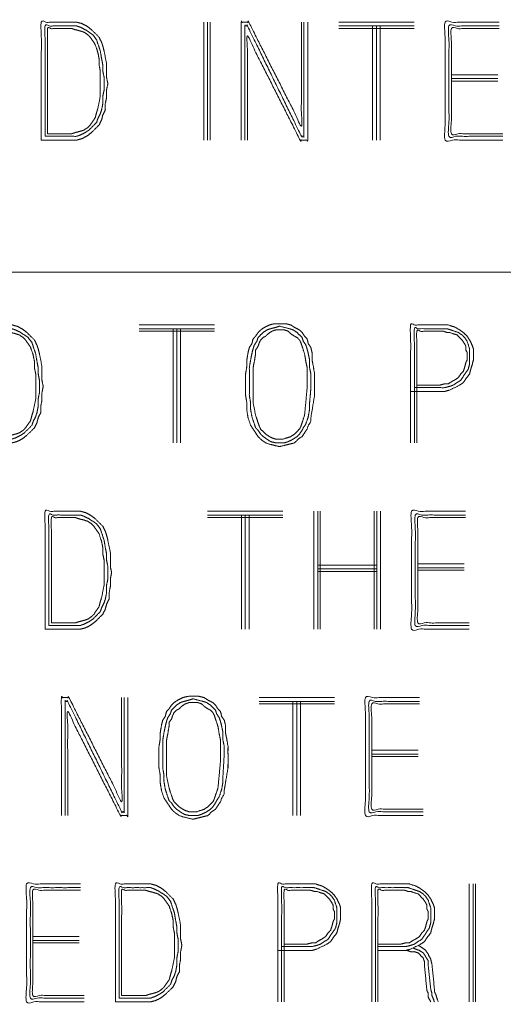
# Model space of a CAD drawing. Units: inches. Extents: x -0.1 to 11.1, y -0.1 to 8.6.
# Drawn here: x 2.8 to 3.1, y 0.7 to 1.3 of the extents above; entities that cross this region are included whole.
import ezdxf

# ---------------------------------------------------------------- set-up
doc = ezdxf.new("R2010")
doc.units = ezdxf.units.IN
doc.header["$MEASUREMENT"] = 0
doc.layers.add('Trimetric', color=7, linetype='Continuous', true_color=0xffffff)

msp = doc.modelspace()

# ---------------------------------------------------------------- linework, layer by layer
at = {"layer": 'Trimetric', "color": 153, "linetype": 'Continuous', "lineweight": 0}
for p, q in [((2.87109, 1.28522), (2.87109, 1.20926)), ((2.87351, 1.20926), (2.87351, 1.28522)), ((2.87513, 1.20926), (2.87513, 1.28522)), ((3.00644, 1.28522), (2.95796, 1.28522)), ((3.00644, 1.2828), (2.95796, 1.2828)), ((3.00644, 1.28118), (2.95796, 1.28118)), ((2.97977, 1.2828), (2.97977, 1.20926)), ((2.9822, 1.20926), (2.9822, 1.2828)), ((2.98462, 1.20926), (2.98462, 1.2828)), ((3.03048, 1.25128), (3.06038, 1.25128)), ((3.03048, 1.24886), (3.06038, 1.24886)), ((3.06038, 1.24724), (3.03048, 1.24724)), ((2.87796, 1.09022), (2.82947, 1.09022)), ((2.87796, 1.0878), (2.82947, 1.0878)), ((2.87796, 1.08618), (2.82947, 1.08618)), ((2.85129, 1.0878), (2.85129, 1.01426)), ((2.85371, 1.01426), (2.85371, 1.0878)), ((2.85614, 1.01426), (2.85614, 1.0878)), ((2.922, 0.97022), (2.87351, 0.97022)), ((2.942, 0.97022), (2.942, 0.89426)), ((2.94442, 0.89426), (2.94442, 0.97022)), ((2.94604, 0.89426), (2.94604, 0.97022)), ((2.98078, 0.89426), (2.98078, 0.97022)), ((2.9824, 0.89426), (2.9824, 0.97022)), ((2.98483, 0.89426), (2.98483, 0.97022)), ((2.922, 0.9678), (2.87351, 0.9678)), ((2.922, 0.96618), (2.87351, 0.96618)), ((2.89533, 0.9678), (2.89533, 0.89426)), ((2.89775, 0.89426), (2.89775, 0.9678)), ((2.90018, 0.89426), (2.90018, 0.9678)), ((2.94442, 0.93547), (2.9824, 0.93547)), ((2.94442, 0.93305), (2.9824, 0.93305)), ((3.00887, 0.93628), (3.03876, 0.93628)), ((3.00887, 0.93386), (3.03876, 0.93386)), ((3.03876, 0.93224), (3.00887, 0.93224)), ((2.94442, 0.93143), (2.9824, 0.93143)), ((2.95513, 0.85022), (2.90664, 0.85022)), ((2.95513, 0.8478), (2.90664, 0.8478)), ((2.95513, 0.84618), (2.90664, 0.84618)), ((2.92846, 0.8478), (2.92846, 0.77426)), ((2.93089, 0.77426), (2.93089, 0.8478)), ((2.93331, 0.77426), (2.93331, 0.8478)), ((2.97917, 0.81628), (3.00907, 0.81628)), ((2.97917, 0.81386), (3.00907, 0.81386)), ((3.00907, 0.81224), (2.97917, 0.81224)), ((3.042, 0.73022), (3.042, 0.65426)), ((3.04442, 0.65426), (3.04442, 0.73022)), ((3.04604, 0.65426), (3.04604, 0.73022)), ((2.76099, 0.69628), (2.79089, 0.69628)), ((2.76099, 0.69386), (2.79089, 0.69386)), ((2.79089, 0.69224), (2.76099, 0.69224))]:
    msp.add_line(p, q, dxfattribs=at)
at = {"layer": 'Trimetric', "color": 7, "linetype": 'Continuous', "lineweight": 0}
msp.add_line((0.25392, 1.12426), (6.37892, 1.12426), dxfattribs=at)
at = {"layer": 'Trimetric', "color": 153, "linetype": 'Continuous', "lineweight": 0}
for points, knots in [([(2.76644, 1.20926), (2.78907, 1.20926), (2.7923, 1.21007), (2.79553, 1.21169), (2.79876, 1.21411), (2.80361, 1.21896), (2.80523, 1.22219), (2.80604, 1.22542), (2.80765, 1.22866), (2.80765, 1.2327), (2.80846, 1.23674), (2.80846, 1.24158), (2.80927, 1.24563), (2.80846, 1.24967), (2.80846, 1.25855), (2.80685, 1.26664), (2.80604, 1.26987), (2.80523, 1.27229), (2.80361, 1.27552), (2.79876, 1.28037), (2.79553, 1.2828), (2.7923, 1.28441), (2.78907, 1.28522), (2.76644, 1.28522), (2.76644, 1.20926)], [0, 0, 0.105073, 0.120545, 0.137328, 0.156091, 0.187933, 0.204715, 0.220187, 0.23697, 0.255733, 0.274868, 0.297383, 0.316518, 0.335652, 0.376931, 0.415201, 0.430673, 0.44254, 0.459321, 0.491164, 0.509927, 0.526709, 0.542181, 0.647255, 1, 1]), ([(2.76887, 1.21169), (2.78907, 1.21169), (2.79149, 1.21249), (2.79472, 1.21411), (2.79715, 1.21573), (2.802, 1.22057), (2.80281, 1.223), (2.80442, 1.22623), (2.80523, 1.22866), (2.80604, 1.2327), (2.80604, 1.23754), (2.80685, 1.24158), (2.80685, 1.24967), (2.80604, 1.25371), (2.80604, 1.25775), (2.80523, 1.26179), (2.80442, 1.26664), (2.80361, 1.26906), (2.802, 1.27391), (2.79957, 1.27714), (2.79472, 1.28037), (2.79149, 1.28199), (2.78907, 1.2828), (2.76887, 1.2828), (2.76887, 1.21169)], [0, 0, 0.101902, 0.114791, 0.133021, 0.147718, 0.182304, 0.195194, 0.213422, 0.226312, 0.247096, 0.271553, 0.292337, 0.333098, 0.353882, 0.374263, 0.395046, 0.419841, 0.43273, 0.45851, 0.47889, 0.508283, 0.526512, 0.539401, 0.641304, 1, 1]), ([(2.77048, 1.2133), (2.78584, 1.2133), (2.78826, 1.21411), (2.79149, 1.21492), (2.79392, 1.21573), (2.79634, 1.21734), (2.79796, 1.21896), (2.80119, 1.22381), (2.802, 1.22704), (2.80281, 1.22946), (2.80442, 1.23754), (2.80442, 1.24563), (2.80442, 1.25371), (2.80361, 1.25775), (2.80361, 1.26179), (2.80281, 1.26583), (2.80119, 1.27068), (2.79796, 1.27552), (2.79634, 1.27714), (2.79392, 1.27876), (2.79149, 1.27956), (2.78826, 1.28037), (2.78584, 1.28118), (2.77048, 1.28118), (2.77048, 1.2133)], [0, 0, 0.082899, 0.096697, 0.114687, 0.128485, 0.144217, 0.156557, 0.18802, 0.20601, 0.219808, 0.264304, 0.307935, 0.351567, 0.373815, 0.39563, 0.417878, 0.445473, 0.476937, 0.489277, 0.505009, 0.518807, 0.536796, 0.550594, 0.633494, 1, 1]), ([(2.93392, 1.28522), (2.93392, 1.21815), (2.89998, 1.28522), (2.89513, 1.28522), (2.89513, 1.20926)], [0, 0, 0.300701, 0.637709, 0.659447, 1, 1]), ([(2.89755, 1.20926), (2.89755, 1.2828), (2.89917, 1.2828), (2.93392, 1.21169), (2.93553, 1.21169), (2.93553, 1.28522)], [0, 0, 0.320486, 0.32753, 0.67247, 0.679514, 1, 1]), ([(2.93796, 1.28522), (2.93796, 1.20926), (2.93311, 1.20926), (2.89917, 1.27633), (2.89917, 1.20926)], [0, 0, 0.340553, 0.36229, 0.699299, 1, 1]), ([(3.06119, 1.28522), (3.02644, 1.28522), (3.02644, 1.20926), (3.06361, 1.20926)], [0, 0, 0.234973, 0.748633, 1, 1]), ([(3.06361, 1.21169), (3.02887, 1.21169), (3.02887, 1.2828), (3.06119, 1.2828)], [0, 0, 0.251462, 0.766082, 1, 1]), ([(3.06119, 1.28118), (3.03048, 1.28118), (3.03048, 1.2133), (3.06361, 1.2133)], [0, 0, 0.233128, 0.748466, 1, 1]), ([(2.72483, 1.01426), (2.74745, 1.01426), (2.75068, 1.01507), (2.75392, 1.01669), (2.75715, 1.01911), (2.762, 1.02396), (2.76361, 1.02719), (2.76442, 1.03042), (2.76604, 1.03366), (2.76604, 1.0377), (2.76685, 1.04174), (2.76685, 1.04658), (2.76765, 1.05063), (2.76685, 1.05467), (2.76685, 1.06355), (2.76523, 1.07164), (2.76442, 1.07487), (2.76361, 1.07729), (2.762, 1.08052), (2.75715, 1.08537), (2.75392, 1.0878), (2.75068, 1.08941), (2.74745, 1.09022), (2.72483, 1.09022), (2.72483, 1.01426)], [0, 0, 0.105073, 0.120546, 0.137328, 0.156092, 0.187933, 0.204715, 0.220188, 0.23697, 0.255733, 0.274868, 0.297383, 0.316518, 0.335653, 0.376931, 0.415201, 0.430673, 0.442539, 0.459322, 0.491164, 0.509927, 0.526709, 0.542182, 0.647255, 1, 1]), ([(2.9424, 1.04497), (2.9424, 1.05871), (2.94159, 1.06355), (2.94078, 1.06759), (2.94078, 1.07244), (2.93998, 1.07568), (2.93836, 1.0781), (2.93755, 1.08133), (2.93594, 1.08295), (2.93432, 1.08537), (2.9327, 1.08699), (2.92947, 1.08861), (2.92705, 1.09022), (2.92382, 1.09103), (2.91654, 1.09103), (2.91331, 1.09022), (2.91008, 1.08861), (2.90765, 1.08699), (2.90604, 1.08537), (2.90442, 1.08295), (2.90281, 1.08133), (2.902, 1.0781), (2.90038, 1.07568), (2.89957, 1.07244), (2.89876, 1.06759), (2.89876, 1.06355), (2.89796, 1.05871), (2.89796, 1.05386), (2.89796, 1.04497), (2.89876, 1.04012), (2.89876, 1.03527), (2.89957, 1.03042), (2.90119, 1.02557), (2.90442, 1.02073), (2.90604, 1.0183), (2.90765, 1.01669), (2.91089, 1.01426), (2.91331, 1.01345), (2.91977, 1.01184), (2.92301, 1.01265), (2.92947, 1.01426), (2.9319, 1.01669), (2.93432, 1.0183), (2.93755, 1.02315), (2.93836, 1.02557), (2.93998, 1.028), (2.93998, 1.03042), (2.94078, 1.03527), (2.9424, 1.04497), (2.9424, 1.05871)], [0, 0, 0.04725, 0.071201, 0.091279, 0.114905, 0.131139, 0.145336, 0.161571, 0.172708, 0.186905, 0.198042, 0.215651, 0.229848, 0.246083, 0.281521, 0.297756, 0.315365, 0.329562, 0.340699, 0.354896, 0.366033, 0.382268, 0.396465, 0.4127, 0.436651, 0.456339, 0.48029, 0.503915, 0.547228, 0.571179, 0.594804, 0.618756, 0.643659, 0.672053, 0.68625, 0.697387, 0.717074, 0.729526, 0.761996, 0.778231, 0.810701, 0.827406, 0.841604, 0.869997, 0.882449, 0.896646, 0.908459, 0.93241, 0.980312, 1, 1]), ([(3.00422, 1.04739), (3.02604, 1.04739), (3.02927, 1.0482), (3.03573, 1.05143), (3.03816, 1.05305), (3.03977, 1.05547), (3.0422, 1.05871), (3.04301, 1.06194), (3.04382, 1.06436), (3.04462, 1.06759), (3.04462, 1.07002), (3.04462, 1.07487), (3.04382, 1.07729), (3.0422, 1.08052), (3.04058, 1.08295), (3.03816, 1.08537), (3.03331, 1.08861), (3.02846, 1.09022), (3.02281, 1.09022), (3.00422, 1.09022), (3.00422, 1.01426)], [0, 0, 0.119625, 0.137893, 0.177522, 0.193496, 0.20947, 0.231623, 0.249891, 0.263901, 0.282169, 0.29546, 0.322044, 0.336054, 0.355868, 0.371843, 0.390641, 0.42259, 0.450611, 0.481624, 0.583528, 1, 1]), ([(2.72725, 1.01669), (2.74745, 1.01669), (2.74988, 1.01749), (2.75311, 1.01911), (2.75553, 1.02073), (2.76038, 1.02557), (2.76119, 1.028), (2.76281, 1.03123), (2.76361, 1.03366), (2.76442, 1.0377), (2.76442, 1.04254), (2.76523, 1.04658), (2.76523, 1.05467), (2.76442, 1.05871), (2.76442, 1.06275), (2.76361, 1.06679), (2.76281, 1.07164), (2.76119, 1.07648), (2.76038, 1.07891), (2.75796, 1.08214), (2.75311, 1.08537), (2.74988, 1.08699), (2.74745, 1.0878), (2.72725, 1.0878), (2.72725, 1.01669)], [0, 0, 0.101902, 0.114792, 0.133021, 0.147718, 0.182304, 0.195194, 0.213423, 0.226312, 0.247096, 0.271553, 0.292337, 0.333098, 0.353882, 0.374263, 0.395046, 0.41984, 0.44562, 0.45851, 0.47889, 0.508283, 0.526512, 0.539402, 0.641304, 1, 1]), ([(2.72887, 1.0183), (2.74422, 1.0183), (2.74664, 1.01911), (2.74988, 1.01992), (2.7523, 1.02073), (2.75472, 1.02234), (2.75634, 1.02396), (2.75957, 1.02881), (2.76038, 1.03204), (2.76119, 1.03446), (2.76281, 1.04254), (2.76281, 1.04658), (2.76281, 1.05467), (2.76281, 1.05871), (2.762, 1.06275), (2.762, 1.06679), (2.76119, 1.07083), (2.75957, 1.07568), (2.75634, 1.08052), (2.75472, 1.08214), (2.7523, 1.08376), (2.74988, 1.08456), (2.74664, 1.08537), (2.74422, 1.08618), (2.72887, 1.08618), (2.72887, 1.0183)], [0, 0, 0.0829, 0.096697, 0.114688, 0.128484, 0.144217, 0.156557, 0.188021, 0.20601, 0.219808, 0.264304, 0.286119, 0.329751, 0.351567, 0.373815, 0.39563, 0.417878, 0.445474, 0.476936, 0.489278, 0.505009, 0.518806, 0.536797, 0.550594, 0.633494, 1, 1]), ([(2.93961, 1.045), (2.93998, 1.04901), (2.93998, 1.05871), (2.93917, 1.06275), (2.93917, 1.06759), (2.93836, 1.07164), (2.93755, 1.07487), (2.93674, 1.07729), (2.93513, 1.07972), (2.93432, 1.08214), (2.93109, 1.08537), (2.92866, 1.08699), (2.92624, 1.0878), (2.91977, 1.08941), (2.91735, 1.08861), (2.91412, 1.0878), (2.91169, 1.08699), (2.90927, 1.08537), (2.90604, 1.08214), (2.90523, 1.07972), (2.90361, 1.07729), (2.90281, 1.07487), (2.902, 1.07164), (2.90119, 1.06759), (2.90038, 1.06275), (2.90038, 1.05386), (2.90038, 1.04497), (2.90119, 1.04012), (2.90119, 1.03608), (2.902, 1.03123), (2.90361, 1.02638), (2.90442, 1.02396), (2.90604, 1.02234), (2.90765, 1.01992), (2.90927, 1.0183), (2.91412, 1.01507), (2.91735, 1.01426), (2.92301, 1.01426), (2.92543, 1.01507), (2.92866, 1.01669), (2.93109, 1.0183), (2.9327, 1.01992), (2.93432, 1.02234), (2.93513, 1.02396), (2.93674, 1.02638), (2.93836, 1.03123), (2.93917, 1.03608), (2.93917, 1.04012), (2.93961, 1.045)], [0, 0, 0.021176, 0.071997, 0.093592, 0.119002, 0.140597, 0.158059, 0.171451, 0.186721, 0.200114, 0.224072, 0.239341, 0.252734, 0.287657, 0.301049, 0.318512, 0.331905, 0.347174, 0.371131, 0.384524, 0.399794, 0.413186, 0.430648, 0.452243, 0.478004, 0.52459, 0.571176, 0.596938, 0.618113, 0.643874, 0.670659, 0.684052, 0.69603, 0.711301, 0.723279, 0.753819, 0.771281, 0.800927, 0.814319, 0.833259, 0.848528, 0.860507, 0.875777, 0.885247, 0.900518, 0.927302, 0.953064, 0.974239, 1, 1]), ([(2.93671, 1.0402), (2.93755, 1.04901), (2.93755, 1.0579), (2.93755, 1.06275), (2.93674, 1.06679), (2.93594, 1.07164), (2.93432, 1.07648), (2.93351, 1.07891), (2.9327, 1.08052), (2.93109, 1.08214), (2.92947, 1.08295), (2.92705, 1.08456), (2.92543, 1.08618), (2.92301, 1.08699), (2.91735, 1.08699), (2.91493, 1.08618), (2.9125, 1.08456), (2.91089, 1.08295), (2.90927, 1.08214), (2.90765, 1.08052), (2.90685, 1.07891), (2.90604, 1.07648), (2.90442, 1.07406), (2.90442, 1.07164), (2.90361, 1.06679), (2.90281, 1.06275), (2.90281, 1.05386), (2.90281, 1.04497), (2.90281, 1.04012), (2.90442, 1.03204), (2.90604, 1.02719), (2.90685, 1.02477), (2.90765, 1.02315), (2.91089, 1.01992), (2.91331, 1.0183), (2.91493, 1.01749), (2.91735, 1.01669), (2.9222, 1.01669), (2.92705, 1.0183), (2.92947, 1.01992), (2.9327, 1.02315), (2.93351, 1.02477), (2.93432, 1.02719), (2.93594, 1.03204), (2.93671, 1.0402)], [0, 0, 0.050343, 0.100686, 0.128146, 0.151482, 0.179321, 0.208266, 0.222739, 0.232972, 0.245917, 0.25615, 0.272651, 0.285596, 0.300068, 0.332104, 0.346577, 0.363079, 0.376024, 0.386257, 0.399202, 0.409435, 0.423908, 0.440409, 0.454139, 0.481978, 0.505314, 0.555657, 0.606, 0.63346, 0.680132, 0.709077, 0.72355, 0.733784, 0.759673, 0.776174, 0.786408, 0.800881, 0.828341, 0.857286, 0.873787, 0.899676, 0.90991, 0.924382, 0.953328, 1, 1]), ([(3.00664, 1.01426), (3.00664, 1.0878), (3.02281, 1.0878), (3.02765, 1.0878), (3.03008, 1.08699), (3.03493, 1.08537), (3.03735, 1.08376), (3.03897, 1.08214), (3.04058, 1.07972), (3.0422, 1.07487), (3.0422, 1.07002), (3.0422, 1.06517), (3.04139, 1.06194), (3.03816, 1.05709), (3.03654, 1.05467), (3.03169, 1.05143), (3.02927, 1.05063), (3.02604, 1.04982), (3.00664, 1.04982)], [0, 0, 0.436897, 0.532918, 0.561724, 0.576907, 0.607271, 0.624582, 0.638161, 0.655472, 0.685836, 0.714643, 0.743449, 0.763244, 0.797866, 0.815175, 0.849797, 0.864979, 0.884775, 1, 1]), ([(3.00826, 1.05143), (3.02281, 1.05143), (3.02604, 1.05224), (3.02846, 1.05224), (3.03089, 1.05386), (3.0325, 1.05467), (3.03493, 1.05628), (3.03654, 1.05871), (3.03816, 1.06032), (3.03897, 1.06275), (3.03977, 1.06598), (3.04058, 1.06759), (3.04058, 1.07244), (3.03977, 1.07406), (3.03977, 1.07648), (3.03897, 1.0781), (3.03735, 1.08052), (3.03412, 1.08376), (3.02927, 1.08537), (3.02765, 1.08537), (3.02523, 1.08618), (3.00826, 1.08618), (3.00826, 1.01426)], [0, 0, 0.092428, 0.113599, 0.129004, 0.147517, 0.158999, 0.177514, 0.196028, 0.210551, 0.226789, 0.247961, 0.259442, 0.290252, 0.301733, 0.317138, 0.32862, 0.347133, 0.376181, 0.408657, 0.418927, 0.435165, 0.542997, 1, 1]), ([(2.76887, 0.89426), (2.79149, 0.89426), (2.79472, 0.89507), (2.79796, 0.89669), (2.80119, 0.89911), (2.80604, 0.90396), (2.80765, 0.90719), (2.80846, 0.91042), (2.81008, 0.91366), (2.81008, 0.9177), (2.81089, 0.92174), (2.81089, 0.92658), (2.81169, 0.93063), (2.81089, 0.93467), (2.81089, 0.94355), (2.80927, 0.95164), (2.80846, 0.95487), (2.80765, 0.95729), (2.80604, 0.96052), (2.80119, 0.96537), (2.79796, 0.9678), (2.79472, 0.96941), (2.79149, 0.97022), (2.76887, 0.97022), (2.76887, 0.89426)], [0, 0, 0.105073, 0.120546, 0.137327, 0.156091, 0.187932, 0.204715, 0.220187, 0.23697, 0.255733, 0.274867, 0.297383, 0.316517, 0.335652, 0.376931, 0.4152, 0.430673, 0.442539, 0.459322, 0.491164, 0.509927, 0.526709, 0.542182, 0.647254, 1, 1]), ([(3.03957, 0.97022), (3.00483, 0.97022), (3.00483, 0.89426), (3.042, 0.89426)], [0, 0, 0.234973, 0.748633, 1, 1]), ([(2.77129, 0.89669), (2.79149, 0.89669), (2.79392, 0.89749), (2.79715, 0.89911), (2.79957, 0.90073), (2.80442, 0.90557), (2.80523, 0.908), (2.80685, 0.91123), (2.80765, 0.91366), (2.80846, 0.9177), (2.80846, 0.92254), (2.80927, 0.92658), (2.80927, 0.93467), (2.80846, 0.93871), (2.80846, 0.94275), (2.80765, 0.94679), (2.80685, 0.95164), (2.80523, 0.95648), (2.80442, 0.95891), (2.802, 0.96214), (2.79715, 0.96537), (2.79392, 0.96699), (2.79149, 0.9678), (2.77129, 0.9678), (2.77129, 0.89669)], [0, 0, 0.101902, 0.114792, 0.133022, 0.147718, 0.182304, 0.195194, 0.213423, 0.226312, 0.247097, 0.271553, 0.292337, 0.333098, 0.353882, 0.374263, 0.395046, 0.419841, 0.44562, 0.45851, 0.47889, 0.508283, 0.526512, 0.539402, 0.641304, 1, 1]), ([(2.77291, 0.8983), (2.78826, 0.8983), (2.79068, 0.89911), (2.79392, 0.89992), (2.79634, 0.90073), (2.79876, 0.90234), (2.80038, 0.90396), (2.80361, 0.90881), (2.80442, 0.91204), (2.80523, 0.91446), (2.80685, 0.92254), (2.80685, 0.93063), (2.80685, 0.93871), (2.80604, 0.94275), (2.80604, 0.94679), (2.80523, 0.95083), (2.80361, 0.95568), (2.80038, 0.96052), (2.79876, 0.96214), (2.79634, 0.96376), (2.79392, 0.96456), (2.79068, 0.96537), (2.78826, 0.96618), (2.77291, 0.96618), (2.77291, 0.8983)], [0, 0, 0.0829, 0.096698, 0.114687, 0.128485, 0.144217, 0.156557, 0.188021, 0.206011, 0.219808, 0.264304, 0.307935, 0.351567, 0.373815, 0.39563, 0.417878, 0.445473, 0.476937, 0.489278, 0.505009, 0.518807, 0.536796, 0.550594, 0.633494, 1, 1]), ([(3.042, 0.89669), (3.00725, 0.89669), (3.00725, 0.9678), (3.03957, 0.9678)], [0, 0, 0.251462, 0.766082, 1, 1]), ([(3.03957, 0.96618), (3.00887, 0.96618), (3.00887, 0.8983), (3.042, 0.8983)], [0, 0, 0.233128, 0.748466, 1, 1]), ([(2.81816, 0.85022), (2.81816, 0.78315), (2.78422, 0.85022), (2.77937, 0.85022), (2.77937, 0.77426)], [0, 0, 0.300701, 0.637709, 0.659447, 1, 1]), ([(2.7818, 0.77426), (2.7818, 0.8478), (2.78341, 0.8478), (2.81816, 0.77669), (2.81977, 0.77669), (2.81977, 0.85022)], [0, 0, 0.320486, 0.32753, 0.67247, 0.679514, 1, 1]), ([(2.8222, 0.85022), (2.8222, 0.77426), (2.81735, 0.77426), (2.78341, 0.84133), (2.78341, 0.77426)], [0, 0, 0.340553, 0.36229, 0.699299, 1, 1]), ([(2.88664, 0.80497), (2.88664, 0.81871), (2.88584, 0.82355), (2.88503, 0.82759), (2.88503, 0.83244), (2.88422, 0.83568), (2.8826, 0.8381), (2.8818, 0.84133), (2.88018, 0.84295), (2.87856, 0.84537), (2.87695, 0.84699), (2.87371, 0.84861), (2.87129, 0.85022), (2.86806, 0.85103), (2.86078, 0.85103), (2.85755, 0.85022), (2.85432, 0.84861), (2.8519, 0.84699), (2.85028, 0.84537), (2.84866, 0.84295), (2.84705, 0.84133), (2.84624, 0.8381), (2.84462, 0.83568), (2.84382, 0.83244), (2.84301, 0.82759), (2.84301, 0.82355), (2.8422, 0.81871), (2.8422, 0.81386), (2.8422, 0.80497), (2.84301, 0.80012), (2.84301, 0.79527), (2.84382, 0.79042), (2.84543, 0.78557), (2.84866, 0.78073), (2.85028, 0.7783), (2.8519, 0.77669), (2.85513, 0.77426), (2.85755, 0.77345), (2.86402, 0.77184), (2.87048, 0.77345), (2.87371, 0.77426), (2.87614, 0.77669), (2.87856, 0.7783), (2.8818, 0.78315), (2.8826, 0.78557), (2.88422, 0.788), (2.88422, 0.79042), (2.88584, 0.80012), (2.88664, 0.80497), (2.88664, 0.81871)], [0, 0, 0.04725, 0.071202, 0.091279, 0.114904, 0.13114, 0.145336, 0.161571, 0.172708, 0.186905, 0.198042, 0.215652, 0.229849, 0.246083, 0.281521, 0.297756, 0.315365, 0.329563, 0.340699, 0.354896, 0.366034, 0.382268, 0.396466, 0.4127, 0.436652, 0.456339, 0.48029, 0.503916, 0.547229, 0.57118, 0.594805, 0.618756, 0.643659, 0.672053, 0.686251, 0.697387, 0.717075, 0.729527, 0.761997, 0.794467, 0.810701, 0.827407, 0.841604, 0.869998, 0.88245, 0.896646, 0.908459, 0.956361, 0.980312, 1, 1]), ([(3.00988, 0.85022), (2.97513, 0.85022), (2.97513, 0.77426), (3.0123, 0.77426)], [0, 0, 0.234973, 0.748634, 1, 1]), ([(2.8837, 0.80501), (2.88422, 0.81386), (2.88422, 0.81871), (2.88341, 0.82275), (2.88341, 0.82759), (2.8826, 0.83164), (2.8818, 0.83487), (2.88099, 0.83729), (2.87937, 0.83972), (2.87856, 0.84214), (2.87533, 0.84537), (2.87291, 0.84699), (2.87048, 0.8478), (2.86402, 0.84941), (2.86159, 0.84861), (2.85836, 0.8478), (2.85594, 0.84699), (2.85351, 0.84537), (2.85028, 0.84214), (2.84947, 0.83972), (2.84786, 0.83729), (2.84705, 0.83487), (2.84624, 0.83164), (2.84543, 0.82759), (2.84462, 0.82275), (2.84462, 0.81386), (2.84462, 0.80497), (2.84543, 0.80012), (2.84543, 0.79608), (2.84624, 0.79123), (2.84786, 0.78638), (2.84866, 0.78396), (2.85028, 0.78234), (2.8519, 0.77992), (2.85351, 0.7783), (2.85836, 0.77507), (2.86159, 0.77426), (2.86725, 0.77426), (2.86967, 0.77507), (2.87291, 0.77669), (2.87533, 0.7783), (2.87695, 0.77992), (2.87856, 0.78234), (2.87937, 0.78396), (2.88099, 0.78638), (2.8826, 0.79123), (2.88341, 0.79608), (2.88341, 0.80012), (2.8837, 0.80501)], [0, 0, 0.046586, 0.071997, 0.093591, 0.119002, 0.140597, 0.158059, 0.171451, 0.186721, 0.200114, 0.224071, 0.239341, 0.252733, 0.287657, 0.301049, 0.318512, 0.331904, 0.347174, 0.371131, 0.384523, 0.399793, 0.413186, 0.430648, 0.452243, 0.478004, 0.52459, 0.571176, 0.596937, 0.618113, 0.643874, 0.670659, 0.684052, 0.69603, 0.7113, 0.723279, 0.753818, 0.771281, 0.800926, 0.814319, 0.833259, 0.848529, 0.860508, 0.875777, 0.885247, 0.900517, 0.927302, 0.953063, 0.974239, 1, 1]), ([(2.88096, 0.8002), (2.8818, 0.80901), (2.8818, 0.8179), (2.8818, 0.82275), (2.88099, 0.82679), (2.88018, 0.83164), (2.87937, 0.83406), (2.87775, 0.83891), (2.87695, 0.84052), (2.87533, 0.84214), (2.87371, 0.84295), (2.87129, 0.84456), (2.86967, 0.84618), (2.86725, 0.84699), (2.86159, 0.84699), (2.85917, 0.84618), (2.85674, 0.84456), (2.85513, 0.84295), (2.85351, 0.84214), (2.8519, 0.84052), (2.85109, 0.83891), (2.85028, 0.83648), (2.84866, 0.83406), (2.84866, 0.83164), (2.84786, 0.82679), (2.84705, 0.82275), (2.84705, 0.81386), (2.84705, 0.80497), (2.84705, 0.80012), (2.84866, 0.79204), (2.85028, 0.78719), (2.85109, 0.78477), (2.8519, 0.78315), (2.85513, 0.77992), (2.85755, 0.7783), (2.85917, 0.77749), (2.86159, 0.77669), (2.86644, 0.77669), (2.87129, 0.7783), (2.87371, 0.77992), (2.87695, 0.78315), (2.87775, 0.78477), (2.87856, 0.78719), (2.88018, 0.79204), (2.88096, 0.8002)], [0, 0, 0.050343, 0.100686, 0.128145, 0.151482, 0.17932, 0.193793, 0.222738, 0.232971, 0.245916, 0.25615, 0.272652, 0.285596, 0.300069, 0.332105, 0.346578, 0.363079, 0.376023, 0.386257, 0.399202, 0.409436, 0.423908, 0.44041, 0.454139, 0.481978, 0.505314, 0.555657, 0.606, 0.63346, 0.680132, 0.709078, 0.72355, 0.733784, 0.759673, 0.776175, 0.786408, 0.800881, 0.82834, 0.857285, 0.873787, 0.899676, 0.909909, 0.924382, 0.953327, 1, 1]), ([(3.0123, 0.77669), (2.97755, 0.77669), (2.97755, 0.8478), (3.00988, 0.8478)], [0, 0, 0.251462, 0.766081, 1, 1]), ([(3.00988, 0.84618), (2.97917, 0.84618), (2.97917, 0.7783), (3.0123, 0.7783)], [0, 0, 0.23313, 0.748467, 1, 1]), ([(2.79169, 0.73022), (2.75695, 0.73022), (2.75695, 0.65426), (2.79412, 0.65426)], [0, 0, 0.234972, 0.748634, 1, 1]), ([(2.79412, 0.65669), (2.75937, 0.65669), (2.75937, 0.7278), (2.79169, 0.7278)], [0, 0, 0.251462, 0.766082, 1, 1]), ([(2.81412, 0.65426), (2.83674, 0.65426), (2.83998, 0.65507), (2.84321, 0.65669), (2.84644, 0.65911), (2.85129, 0.66396), (2.85291, 0.66719), (2.85371, 0.67042), (2.85533, 0.67366), (2.85533, 0.6777), (2.85614, 0.68174), (2.85614, 0.68658), (2.85695, 0.69063), (2.85614, 0.69467), (2.85614, 0.70355), (2.85452, 0.71164), (2.85371, 0.71487), (2.85291, 0.71729), (2.85129, 0.72052), (2.84644, 0.72537), (2.84321, 0.7278), (2.83998, 0.72941), (2.83674, 0.73022), (2.81412, 0.73022), (2.81412, 0.65426)], [0, 0, 0.105074, 0.120545, 0.137328, 0.156091, 0.187933, 0.204715, 0.220187, 0.23697, 0.255732, 0.274867, 0.297383, 0.316518, 0.335652, 0.376931, 0.4152, 0.430673, 0.44254, 0.459322, 0.491164, 0.509926, 0.526709, 0.542181, 0.647254, 1, 1]), ([(2.81654, 0.65669), (2.83674, 0.65669), (2.83917, 0.65749), (2.8424, 0.65911), (2.84483, 0.66073), (2.84967, 0.66557), (2.85048, 0.668), (2.8521, 0.67123), (2.85291, 0.67366), (2.85371, 0.6777), (2.85371, 0.68254), (2.85452, 0.68658), (2.85452, 0.69467), (2.85371, 0.69871), (2.85371, 0.70275), (2.85291, 0.70679), (2.8521, 0.71164), (2.85129, 0.71406), (2.84967, 0.71891), (2.84725, 0.72214), (2.8424, 0.72537), (2.83917, 0.72699), (2.83674, 0.7278), (2.81654, 0.7278), (2.81654, 0.65669)], [0, 0, 0.101902, 0.114792, 0.133021, 0.147717, 0.182304, 0.195194, 0.213422, 0.226312, 0.247096, 0.271553, 0.292337, 0.333098, 0.353882, 0.374262, 0.395047, 0.41984, 0.43273, 0.45851, 0.47889, 0.508283, 0.526512, 0.539401, 0.641304, 1, 1]), ([(2.91876, 0.68739), (2.94058, 0.68739), (2.94382, 0.6882), (2.95028, 0.69143), (2.9527, 0.69305), (2.95432, 0.69547), (2.95674, 0.69871), (2.95755, 0.70194), (2.95836, 0.70436), (2.95917, 0.70759), (2.95917, 0.71244), (2.95917, 0.71487), (2.95836, 0.71729), (2.95674, 0.72052), (2.95513, 0.72295), (2.9527, 0.72537), (2.94786, 0.72861), (2.94301, 0.73022), (2.93735, 0.73022), (2.91876, 0.73022), (2.91876, 0.65426)], [0, 0, 0.119625, 0.137893, 0.177521, 0.193495, 0.20947, 0.231623, 0.249891, 0.263901, 0.282169, 0.308752, 0.322044, 0.336055, 0.355868, 0.371843, 0.390641, 0.42259, 0.45061, 0.481624, 0.583528, 1, 1]), ([(2.92119, 0.65426), (2.92119, 0.7278), (2.93977, 0.7278), (2.9422, 0.7278), (2.94705, 0.72618), (2.94947, 0.72537), (2.9519, 0.72376), (2.95351, 0.72214), (2.95513, 0.71972), (2.95674, 0.71487), (2.95674, 0.71002), (2.95674, 0.70517), (2.95594, 0.70194), (2.9527, 0.69709), (2.95109, 0.69467), (2.94624, 0.69143), (2.94382, 0.69063), (2.94058, 0.68982), (2.92119, 0.68982)], [0, 0, 0.436897, 0.547321, 0.561725, 0.592089, 0.607272, 0.624581, 0.638161, 0.655472, 0.685836, 0.714643, 0.743449, 0.763244, 0.797866, 0.815177, 0.849797, 0.864979, 0.884775, 1, 1]), ([(2.98321, 0.68739), (3.00099, 0.68739), (3.00422, 0.6882), (3.01068, 0.69143), (3.01311, 0.69305), (3.01472, 0.69547), (3.01715, 0.69871), (3.01796, 0.70194), (3.01876, 0.70436), (3.01957, 0.70759), (3.01957, 0.71244), (3.01957, 0.71487), (3.01876, 0.71729), (3.01715, 0.72052), (3.01553, 0.72295), (3.01311, 0.72537), (3.00826, 0.72861), (3.00341, 0.73022), (3.00018, 0.73022), (2.97917, 0.73022), (2.97917, 0.65426)], [0, 0, 0.09968, 0.118361, 0.158888, 0.175224, 0.19156, 0.214215, 0.232897, 0.247225, 0.265906, 0.293092, 0.306685, 0.321013, 0.341275, 0.357612, 0.376835, 0.409508, 0.438164, 0.456288, 0.574092, 1, 1]), ([(2.98159, 0.65426), (2.98159, 0.7278), (2.99775, 0.7278), (3.0026, 0.7278), (3.00745, 0.72618), (3.00988, 0.72537), (3.0123, 0.72376), (3.01392, 0.72214), (3.01553, 0.71972), (3.01715, 0.71487), (3.01715, 0.71002), (3.01715, 0.70517), (3.01634, 0.70194), (3.01311, 0.69709), (3.01149, 0.69467), (3.00664, 0.69143), (3.00422, 0.69063), (3.00099, 0.68982), (2.98321, 0.68982)], [0, 0, 0.441133, 0.538084, 0.567171, 0.59783, 0.613159, 0.630637, 0.644348, 0.661827, 0.692486, 0.721572, 0.750657, 0.770645, 0.805601, 0.82308, 0.858036, 0.873366, 0.893353, 1, 1]), ([(2.79169, 0.72618), (2.76099, 0.72618), (2.76099, 0.6583), (2.79412, 0.6583)], [0, 0, 0.233128, 0.748466, 1, 1]), ([(2.81816, 0.6583), (2.83351, 0.6583), (2.83594, 0.65911), (2.83917, 0.65992), (2.84159, 0.66073), (2.84402, 0.66234), (2.84563, 0.66396), (2.84887, 0.66881), (2.84967, 0.67204), (2.85048, 0.67446), (2.8521, 0.68254), (2.8521, 0.69063), (2.8521, 0.69871), (2.85129, 0.70275), (2.85129, 0.70679), (2.85048, 0.71083), (2.84887, 0.71568), (2.84563, 0.72052), (2.84402, 0.72214), (2.84159, 0.72376), (2.83917, 0.72456), (2.83594, 0.72537), (2.83351, 0.72618), (2.81816, 0.72618), (2.81816, 0.6583)], [0, 0, 0.0829, 0.096698, 0.114687, 0.128485, 0.144217, 0.156558, 0.188021, 0.206011, 0.219808, 0.264304, 0.307936, 0.351567, 0.373815, 0.395631, 0.417878, 0.445474, 0.476937, 0.489277, 0.505009, 0.518807, 0.536796, 0.550594, 0.633495, 1, 1]), ([(2.92281, 0.69143), (2.93735, 0.69143), (2.94058, 0.69224), (2.94301, 0.69224), (2.94543, 0.69386), (2.94705, 0.69467), (2.94947, 0.69628), (2.95109, 0.69871), (2.9527, 0.70032), (2.95351, 0.70275), (2.95432, 0.70598), (2.95513, 0.70759), (2.95513, 0.71244), (2.95432, 0.71406), (2.95432, 0.71648), (2.95351, 0.7181), (2.9519, 0.72052), (2.94866, 0.72376), (2.94382, 0.72537), (2.9422, 0.72537), (2.93977, 0.72618), (2.92281, 0.72618), (2.92281, 0.65426)], [0, 0, 0.092428, 0.113599, 0.129004, 0.147517, 0.158999, 0.177514, 0.196027, 0.210551, 0.226789, 0.247961, 0.259443, 0.290252, 0.301734, 0.317138, 0.32862, 0.347135, 0.376181, 0.408657, 0.418927, 0.435165, 0.542997, 1, 1]), ([(2.98321, 0.69143), (2.99775, 0.69143), (3.00099, 0.69224), (3.00341, 0.69224), (3.00584, 0.69386), (3.00745, 0.69467), (3.00988, 0.69628), (3.01149, 0.69871), (3.01311, 0.70032), (3.01392, 0.70275), (3.01472, 0.70598), (3.01553, 0.70759), (3.01553, 0.71244), (3.01472, 0.71406), (3.01472, 0.71648), (3.01392, 0.7181), (3.0123, 0.72052), (3.00907, 0.72376), (3.00422, 0.72537), (3.0026, 0.72537), (3.00018, 0.72618), (2.98321, 0.72618), (2.98321, 0.65426)], [0, 0, 0.092427, 0.113599, 0.129004, 0.147517, 0.158999, 0.177514, 0.196027, 0.210551, 0.226789, 0.247961, 0.259443, 0.290252, 0.301734, 0.317138, 0.32862, 0.347135, 0.376181, 0.408658, 0.418927, 0.435165, 0.542997, 1, 1]), ([(3.01715, 0.65426), (3.01553, 0.65749), (3.01553, 0.65992), (3.01472, 0.66153), (3.01311, 0.6777), (3.01311, 0.68012), (3.0123, 0.68254), (3.00907, 0.68578), (3.00664, 0.68658), (3.00422, 0.68658), (3.0018, 0.68739), (2.99937, 0.68739)], [0, 0, 0.082893, 0.138497, 0.179943, 0.552494, 0.608099, 0.666712, 0.771561, 0.830176, 0.885783, 0.944393, 1, 1]), ([(3.00584, 0.68901), (3.00745, 0.6882), (3.00988, 0.68739), (3.0123, 0.68578), (3.01553, 0.68093), (3.01553, 0.6785), (3.01715, 0.66234), (3.01796, 0.65992), (3.01796, 0.6583), (3.01957, 0.65426)], [0, 0, 0.044846, 0.108268, 0.180576, 0.325198, 0.385363, 0.788468, 0.851888, 0.891998, 1, 1]), ([(3.022, 0.65426), (3.02038, 0.65911), (3.01957, 0.66073), (3.01957, 0.66234), (3.01796, 0.6785), (3.01715, 0.68174), (3.01553, 0.68497), (3.01392, 0.68739), (3.01068, 0.68982), (3.00907, 0.69063)], [0, 0, 0.126247, 0.170882, 0.210804, 0.612018, 0.694319, 0.783589, 0.855561, 0.955364, 1, 1])]:
    msp.add_open_spline(points, degree=1, knots=knots, dxfattribs=at)

doc.saveas('drawing.dxf')
